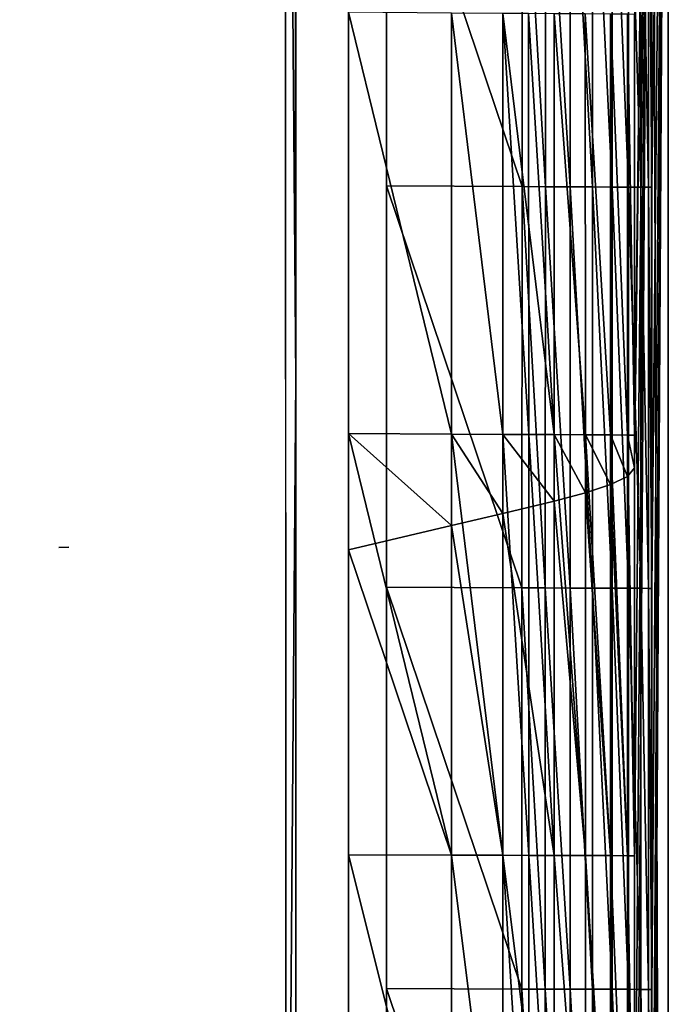
# Model space of a CAD drawing. Units: inches. Extents: x -15.2 to 14.7, y -14 to 10.8.
# Drawn here: x 8.2 to 10.4, y 2.3 to 5.7 of the extents above; entities that cross this region are included whole.
import ezdxf

# ---------------------------------------------------------------- set-up
doc = ezdxf.new("R2010")
doc.units = ezdxf.units.IN
doc.header["$MEASUREMENT"] = 0
doc.layers.add('SEAT-SEAT', color=5, linetype='Continuous')
doc.layers.add('SEAT-SUPPORT', color=5, linetype='Continuous')

msp = doc.modelspace()

# ---------------------------------------------------------------- linework, layer by layer
at = {"layer": 'SEAT-SEAT'}
for points in [[(10.428, 9.5943, 14.4602), (10.3694, 8.8463, 14.453), (10.428, -9.5943, 14.4602)], [(10.428, -9.5943, 14.4602), (10.3712, -0.2316, 14.9214), (10.428, 9.5943, 14.4602)], [(10.428, 9.5943, 14.4602), (10.3712, -0.2316, 14.9214), (10.3712, 0.9266, 14.9214)], [(10.428, 9.5943, 14.4602), (10.3712, 0.9266, 14.9214), (10.3712, 2.3164, 14.9214)], [(10.3712, 2.3164, 14.9214), (10.3712, 3.7062, 14.9215), (10.428, 9.5943, 14.4602)], [(10.428, 9.5943, 14.4602), (10.3712, 3.7062, 14.9215), (10.3712, 5.096, 14.9216)], [(10.428, 9.5943, 14.4602), (10.3712, 5.096, 14.9216), (10.3712, 6.4858, 14.9217)], [(10.3694, 8.8463, 14.453), (10.3114, -0.068, 14.9243), (10.3694, -8.8463, 14.453)], [(10.3694, 8.8463, 14.453), (10.3114, 5.6954, 14.9245), (10.3114, 4.2375, 14.9244)], [(10.3694, 8.8463, 14.453), (10.3114, 1.3558, 14.9243), (10.3114, -0.068, 14.9243)], [(10.3114, 4.2375, 14.9244), (10.3114, 2.7797, 14.9244), (10.3694, 8.8463, 14.453)], [(10.3694, 8.8463, 14.453), (10.3114, 2.7797, 14.9244), (10.3114, 1.3558, 14.9243)], [(10.428, -9.5943, 14.4602), (10.3694, 8.8463, 14.453), (10.3694, -8.8463, 14.453)], [(9.9216, 5.0985, 15.3575), (9.452, 5.1015, 15.3156), (9.4519, 6.4928, 15.3174)], [(9.9216, 5.0985, 15.3575), (9.4519, 6.4928, 15.3174), (9.9222, 6.4889, 15.3583)], [(10.0022, 5.098, 15.3498), (9.9216, 5.0985, 15.3575), (9.9222, 6.4889, 15.3583)], [(10.0025, 6.4884, 15.3505), (10.0022, 5.098, 15.3498), (9.9222, 6.4889, 15.3583)], [(10.0875, 5.0975, 15.325), (10.0022, 5.098, 15.3498), (10.0025, 6.4884, 15.3505)], [(10.0025, 6.4884, 15.3505), (10.0875, 6.4878, 15.3255), (10.0875, 5.0975, 15.325)], [(10.1652, 6.4872, 15.2849), (10.1652, 5.0971, 15.2844), (10.0875, 6.4878, 15.3255)], [(10.0875, 6.4878, 15.3255), (10.1652, 5.0971, 15.2844), (10.0875, 5.0975, 15.325)], [(10.2337, 6.4868, 15.23), (10.2337, 5.0967, 15.2296), (10.1652, 6.4872, 15.2849)], [(10.2337, 5.0967, 15.2296), (10.1652, 5.0971, 15.2844), (10.1652, 6.4872, 15.2849)], [(10.2902, 6.4864, 15.1629), (10.2902, 5.0964, 15.1626), (10.2337, 6.4868, 15.23)], [(10.2902, 5.0964, 15.1626), (10.2337, 5.0967, 15.2296), (10.2337, 6.4868, 15.23)], [(10.3326, 5.0962, 15.0858), (10.2902, 5.0964, 15.1626), (10.2902, 6.4864, 15.1629)], [(10.3326, 5.0962, 15.0858), (10.2902, 6.4864, 15.1629), (10.3326, 6.4861, 15.086)], [(10.3594, 5.0961, 15.0024), (10.3326, 5.0962, 15.0858), (10.3326, 6.4861, 15.086)], [(10.3594, 5.0961, 15.0024), (10.3326, 6.4861, 15.086), (10.3594, 6.4859, 15.0025)], [(10.3712, 6.4858, 14.9217), (10.3712, 5.096, 14.9216), (10.3594, 6.4859, 15.0025)], [(10.3712, 5.096, 14.9216), (10.3594, 5.0961, 15.0024), (10.3594, 6.4859, 15.0025)], [(9.3203, 4.2429, 15.2427), (9.6768, 4.2409, 15.2769), (9.3201, 5.7026, 15.2446)], [(9.6768, 4.2409, 15.2769), (9.6766, 5.7, 15.2781), (9.3201, 5.7026, 15.2446)], [(9.855, 4.2399, 15.2938), (9.8549, 5.6986, 15.2946), (9.6766, 5.7, 15.2781)], [(9.855, 4.2399, 15.2938), (9.6766, 5.7, 15.2781), (9.6768, 4.2409, 15.2769)], [(9.9443, 4.2395, 15.2973), (9.9442, 5.698, 15.298), (9.8549, 5.6986, 15.2946)], [(9.9443, 4.2395, 15.2973), (9.8549, 5.6986, 15.2946), (9.855, 4.2399, 15.2938)], [(10.0321, 4.239, 15.2816), (10.032, 5.6974, 15.2821), (9.9442, 5.698, 15.298)], [(10.0321, 4.239, 15.2816), (9.9442, 5.698, 15.298), (9.9443, 4.2395, 15.2973)], [(10.1406, 4.2384, 15.2297), (10.1405, 5.6966, 15.2301), (10.032, 5.6974, 15.2821)], [(10.1406, 4.2384, 15.2297), (10.032, 5.6974, 15.2821), (10.0321, 4.239, 15.2816)], [(10.2281, 4.2379, 15.1473), (10.2281, 5.696, 15.1476), (10.1405, 5.6966, 15.2301)], [(10.2281, 4.2379, 15.1473), (10.1405, 5.6966, 15.2301), (10.1406, 4.2384, 15.2297)], [(10.2865, 4.2376, 15.0422), (10.2864, 5.6956, 15.0424), (10.2281, 5.696, 15.1476)], [(10.2865, 4.2376, 15.0422), (10.2281, 5.696, 15.1476), (10.2281, 4.2379, 15.1473)], [(10.3114, 4.2375, 14.9244), (10.3114, 5.6954, 14.9245), (10.2864, 5.6956, 15.0424)], [(10.3114, 4.2375, 14.9244), (10.2864, 5.6956, 15.0424), (10.2865, 4.2376, 15.0422)], [(9.921, 3.708, 15.3569), (9.452, 3.7102, 15.3143), (9.452, 5.1015, 15.3156)], [(9.921, 3.708, 15.3569), (9.452, 5.1015, 15.3156), (9.9216, 5.0985, 15.3575)], [(10.0018, 3.7077, 15.3494), (9.921, 3.708, 15.3569), (9.9216, 5.0985, 15.3575)], [(10.0018, 3.7077, 15.3494), (9.9216, 5.0985, 15.3575), (10.0022, 5.098, 15.3498)], [(10.0875, 3.7073, 15.3245), (10.0018, 3.7077, 15.3494), (10.0022, 5.098, 15.3498)], [(10.0875, 5.0975, 15.325), (10.0875, 3.7073, 15.3245), (10.0022, 5.098, 15.3498)], [(10.1652, 3.707, 15.2841), (10.0875, 3.7073, 15.3245), (10.0875, 5.0975, 15.325)], [(10.0875, 5.0975, 15.325), (10.1652, 5.0971, 15.2844), (10.1652, 3.707, 15.2841)], [(10.2337, 5.0967, 15.2296), (10.2337, 3.7067, 15.2293), (10.1652, 5.0971, 15.2844)], [(10.1652, 5.0971, 15.2844), (10.2337, 3.7067, 15.2293), (10.1652, 3.707, 15.2841)], [(10.2902, 5.0964, 15.1626), (10.2902, 3.7065, 15.1624), (10.2337, 5.0967, 15.2296)], [(10.2902, 3.7065, 15.1624), (10.2337, 3.7067, 15.2293), (10.2337, 5.0967, 15.2296)], [(10.3326, 5.0962, 15.0858), (10.3327, 3.7063, 15.0857), (10.2902, 5.0964, 15.1626)], [(10.3327, 3.7063, 15.0857), (10.2902, 3.7065, 15.1624), (10.2902, 5.0964, 15.1626)], [(10.3594, 3.7062, 15.0023), (10.3327, 3.7063, 15.0857), (10.3326, 5.0962, 15.0858)], [(10.3594, 3.7062, 15.0023), (10.3326, 5.0962, 15.0858), (10.3594, 5.0961, 15.0024)], [(10.3712, 3.7062, 14.9215), (10.3594, 3.7062, 15.0023), (10.3594, 5.0961, 15.0024)], [(10.3712, 3.7062, 14.9215), (10.3594, 5.0961, 15.0024), (10.3712, 5.096, 14.9216)], [(9.6769, 2.7819, 15.2761), (9.6768, 4.2409, 15.2769), (9.3203, 4.2429, 15.2427)], [(9.3203, 4.2429, 15.2427), (9.3205, 2.7832, 15.2413), (9.6769, 2.7819, 15.2761)], [(9.6769, 2.7819, 15.2761), (9.8551, 2.7812, 15.2932), (9.6768, 4.2409, 15.2769)], [(9.6768, 4.2409, 15.2769), (9.8551, 2.7812, 15.2932), (9.855, 4.2399, 15.2938)], [(9.855, 4.2399, 15.2938), (9.8551, 2.7812, 15.2932), (9.9444, 2.7809, 15.2968)], [(9.855, 4.2399, 15.2938), (9.9444, 2.7809, 15.2968), (9.9443, 4.2395, 15.2973)], [(9.9443, 4.2395, 15.2973), (9.9444, 2.7809, 15.2968), (10.0322, 2.7806, 15.2812)], [(9.9443, 4.2395, 15.2973), (10.0322, 2.7806, 15.2812), (10.0321, 4.239, 15.2816)], [(10.0321, 4.239, 15.2816), (10.0322, 2.7806, 15.2812), (10.1406, 2.7802, 15.2294)], [(10.0321, 4.239, 15.2816), (10.1406, 2.7802, 15.2294), (10.1406, 4.2384, 15.2297)], [(10.1406, 4.2384, 15.2297), (10.1406, 2.7802, 15.2294), (10.2281, 2.7799, 15.1471)], [(10.1406, 4.2384, 15.2297), (10.2281, 2.7799, 15.1471), (10.2281, 4.2379, 15.1473)], [(10.2281, 4.2379, 15.1473), (10.2281, 2.7799, 15.1471), (10.2865, 2.7797, 15.0421)], [(10.2281, 4.2379, 15.1473), (10.2865, 2.7797, 15.0421), (10.2865, 4.2376, 15.0422)], [(10.2865, 4.2376, 15.0422), (10.2865, 2.7797, 15.0421), (10.3114, 2.7797, 14.9244)], [(10.2865, 4.2376, 15.0422), (10.3114, 2.7797, 14.9244), (10.3114, 4.2375, 14.9244)], [(9.921, 3.708, 15.3569), (9.9204, 2.3175, 15.3565), (9.452, 3.7102, 15.3143)], [(9.9204, 2.3175, 15.3565), (9.452, 2.3189, 15.3133), (9.452, 3.7102, 15.3143)], [(10.0015, 2.3173, 15.3491), (9.9204, 2.3175, 15.3565), (9.921, 3.708, 15.3569)], [(10.0015, 2.3173, 15.3491), (9.921, 3.708, 15.3569), (10.0018, 3.7077, 15.3494)], [(10.0875, 2.3171, 15.3242), (10.0015, 2.3173, 15.3491), (10.0018, 3.7077, 15.3494)], [(10.0875, 2.3171, 15.3242), (10.0018, 3.7077, 15.3494), (10.0875, 3.7073, 15.3245)], [(10.1652, 3.707, 15.2841), (10.1652, 2.3169, 15.2839), (10.0875, 3.7073, 15.3245)], [(10.1652, 2.3169, 15.2839), (10.0875, 2.3171, 15.3242), (10.0875, 3.7073, 15.3245)], [(10.2337, 2.3167, 15.2292), (10.1652, 2.3169, 15.2839), (10.1652, 3.707, 15.2841)], [(10.1652, 3.707, 15.2841), (10.2337, 3.7067, 15.2293), (10.2337, 2.3167, 15.2292)], [(10.2902, 3.7065, 15.1624), (10.2902, 2.3166, 15.1623), (10.2337, 3.7067, 15.2293)], [(10.2337, 3.7067, 15.2293), (10.2902, 2.3166, 15.1623), (10.2337, 2.3167, 15.2292)], [(10.3327, 3.7063, 15.0857), (10.3327, 2.3165, 15.0856), (10.2902, 3.7065, 15.1624)], [(10.3327, 2.3165, 15.0856), (10.2902, 2.3166, 15.1623), (10.2902, 3.7065, 15.1624)], [(10.3594, 3.7062, 15.0023), (10.3594, 2.3164, 15.0022), (10.3327, 3.7063, 15.0857)], [(10.3594, 2.3164, 15.0022), (10.3327, 2.3165, 15.0856), (10.3327, 3.7063, 15.0857)], [(10.3712, 2.3164, 14.9214), (10.3594, 2.3164, 15.0022), (10.3594, 3.7062, 15.0023)], [(10.3712, 2.3164, 14.9214), (10.3594, 3.7062, 15.0023), (10.3712, 3.7062, 14.9215)], [(9.6769, 2.7819, 15.2761), (9.3205, 2.7832, 15.2413), (9.6769, 1.3569, 15.2756)], [(9.3206, 1.3575, 15.2405), (9.6769, 1.3569, 15.2756), (9.3205, 2.7832, 15.2413)], [(9.8551, 1.3566, 15.2928), (9.8551, 2.7812, 15.2932), (9.6769, 2.7819, 15.2761)], [(9.6769, 2.7819, 15.2761), (9.6769, 1.3569, 15.2756), (9.8551, 1.3566, 15.2928)], [(9.8551, 1.3566, 15.2928), (9.9444, 1.3564, 15.2965), (9.8551, 2.7812, 15.2932)], [(9.9444, 1.3564, 15.2965), (9.9444, 2.7809, 15.2968), (9.8551, 2.7812, 15.2932)], [(10.0322, 1.3563, 15.2809), (10.0322, 2.7806, 15.2812), (9.9444, 2.7809, 15.2968)], [(10.0322, 1.3563, 15.2809), (9.9444, 2.7809, 15.2968), (9.9444, 1.3564, 15.2965)], [(10.1406, 1.3561, 15.2292), (10.1406, 2.7802, 15.2294), (10.0322, 2.7806, 15.2812)], [(10.1406, 1.3561, 15.2292), (10.0322, 2.7806, 15.2812), (10.0322, 1.3563, 15.2809)], [(10.2281, 1.3559, 15.147), (10.2281, 2.7799, 15.1471), (10.1406, 2.7802, 15.2294)], [(10.2281, 1.3559, 15.147), (10.1406, 2.7802, 15.2294), (10.1406, 1.3561, 15.2292)], [(10.2865, 1.3558, 15.042), (10.2865, 2.7797, 15.0421), (10.2281, 2.7799, 15.1471)], [(10.2865, 1.3558, 15.042), (10.2281, 2.7799, 15.1471), (10.2281, 1.3559, 15.147)], [(10.3114, 1.3558, 14.9243), (10.3114, 2.7797, 14.9244), (10.2865, 2.7797, 15.0421)], [(10.3114, 1.3558, 14.9243), (10.2865, 2.7797, 15.0421), (10.2865, 1.3558, 15.042)], [(9.9198, 0.927, 15.3562), (9.4521, 0.9275, 15.3128), (9.452, 2.3189, 15.3133)], [(9.9198, 0.927, 15.3562), (9.452, 2.3189, 15.3133), (9.9204, 2.3175, 15.3565)], [(10.0011, 0.9269, 15.349), (9.9198, 0.927, 15.3562), (9.9204, 2.3175, 15.3565)], [(10.0015, 2.3173, 15.3491), (10.0011, 0.9269, 15.349), (9.9204, 2.3175, 15.3565)], [(10.0875, 0.9268, 15.3241), (10.0011, 0.9269, 15.349), (10.0015, 2.3173, 15.3491)], [(10.0875, 0.9268, 15.3241), (10.0015, 2.3173, 15.3491), (10.0875, 2.3171, 15.3242)], [(10.1652, 0.9268, 15.2838), (10.0875, 0.9268, 15.3241), (10.0875, 2.3171, 15.3242)], [(10.1652, 0.9268, 15.2838), (10.0875, 2.3171, 15.3242), (10.1652, 2.3169, 15.2839)], [(10.2337, 2.3167, 15.2292), (10.2337, 0.9267, 15.2291), (10.1652, 2.3169, 15.2839)], [(10.2337, 0.9267, 15.2291), (10.1652, 0.9268, 15.2838), (10.1652, 2.3169, 15.2839)], [(10.2902, 0.9266, 15.1622), (10.2337, 0.9267, 15.2291), (10.2337, 2.3167, 15.2292)], [(10.2902, 2.3166, 15.1623), (10.2902, 0.9266, 15.1622), (10.2337, 2.3167, 15.2292)], [(10.3327, 2.3165, 15.0856), (10.3327, 0.9266, 15.0855), (10.2902, 2.3166, 15.1623)], [(10.2902, 2.3166, 15.1623), (10.3327, 0.9266, 15.0855), (10.2902, 0.9266, 15.1622)], [(10.3594, 2.3164, 15.0022), (10.3594, 0.9266, 15.0022), (10.3327, 2.3165, 15.0856)], [(10.3327, 2.3165, 15.0856), (10.3594, 0.9266, 15.0022), (10.3327, 0.9266, 15.0855)], [(10.3712, 2.3164, 14.9214), (10.3712, 0.9266, 14.9214), (10.3594, 2.3164, 15.0022)], [(10.3712, 0.9266, 14.9214), (10.3594, 0.9266, 15.0022), (10.3594, 2.3164, 15.0022)]]:
    msp.add_3dface(points, dxfattribs=at)
for points, invisible_edges in [([(8.1762, 6.5032, 15.197), (9.4519, 6.4928, 15.3174), (9.452, 5.1015, 15.3156)], 9), ([(8.1762, 6.5032, 15.197), (9.452, 5.1015, 15.3156), (8.1767, 5.1098, 15.1907)], 15), ([(8.6072, 5.7078, 15.1762), (7.4654, 5.7561, 15.0631), (7.2818, 5.6583, 15.0438)], 9), ([(8.6072, 5.7078, 15.1762), (7.2818, 5.6583, 15.0438), (8.6077, 4.2468, 15.1721)], 15), ([(9.3203, 4.2429, 15.2427), (9.3201, 5.7026, 15.2446), (8.6072, 5.7078, 15.1762)], 14), ([(8.6072, 5.7078, 15.1762), (8.6077, 4.2468, 15.1721), (9.3203, 4.2429, 15.2427)], 11), ([(8.6077, 4.2468, 15.1721), (7.2818, 5.6583, 15.0438), (7.0829, 5.5984, 15.023)], 9), ([(8.6077, 4.2468, 15.1721), (7.0829, 5.5984, 15.023), (6.8768, 5.5786, 15.0016)], 9), ([(7.1687, 3.2361, 15.0171), (8.6077, 4.2468, 15.1721), (6.8768, 5.5786, 15.0016)], 11), ([(8.1767, 5.1098, 15.1907), (9.452, 5.1015, 15.3156), (9.452, 3.7102, 15.3143)], 9), ([(8.1767, 5.1098, 15.1907), (9.452, 3.7102, 15.3143), (8.177, 3.7162, 15.186)], 15), ([(7.3796, 3.1506, 15.0398), (8.6077, 4.2468, 15.1721), (7.1687, 3.2361, 15.0171)], 3), ([(7.5682, 3.0212, 15.0598), (8.6077, 4.2468, 15.1721), (7.3796, 3.1506, 15.0398)], 3), ([(7.7245, 2.8544, 15.0761), (8.6077, 4.2468, 15.1721), (7.5682, 3.0212, 15.0598)], 3), ([(7.7245, 2.8544, 15.0761), (8.6081, 2.7858, 15.1693), (8.6077, 4.2468, 15.1721)], 15), ([(9.3203, 4.2429, 15.2427), (8.6077, 4.2468, 15.1721), (9.3205, 2.7832, 15.2413)], 3), ([(8.6081, 2.7858, 15.1693), (9.3205, 2.7832, 15.2413), (8.6077, 4.2468, 15.1721)], 15), ([(8.177, 3.7162, 15.186), (9.452, 3.7102, 15.3143), (9.452, 2.3189, 15.3133)], 9), ([(8.177, 3.7162, 15.186), (9.452, 2.3189, 15.3133), (8.1773, 2.3227, 15.1828)], 15), ([(7.8413, 2.6582, 15.0882), (8.6081, 2.7858, 15.1693), (7.7245, 2.8544, 15.0761)], 3), ([(7.9139, 2.4406, 15.0955), (8.6081, 2.7858, 15.1693), (7.8413, 2.6582, 15.0882)], 3), ([(7.9381, 2.213, 15.0976), (8.6081, 2.7858, 15.1693), (7.9139, 2.4406, 15.0955)], 3), ([(7.9381, 2.213, 15.0976), (8.6083, 1.3588, 15.1677), (8.6081, 2.7858, 15.1693)], 15), ([(8.6081, 2.7858, 15.1693), (8.6083, 1.3588, 15.1677), (9.3206, 1.3575, 15.2405)], 11), ([(8.6081, 2.7858, 15.1693), (9.3206, 1.3575, 15.2405), (9.3205, 2.7832, 15.2413)], 9), ([(8.1773, 2.3227, 15.1828), (9.452, 2.3189, 15.3133), (9.4521, 0.9275, 15.3128)], 9), ([(8.1773, 2.3227, 15.1828), (9.4521, 0.9275, 15.3128), (8.1774, 0.9291, 15.181)], 15)]:
    msp.add_3dface(points, dxfattribs=dict(at, invisible_edges=invisible_edges))
at = {"layer": 'SEAT-SUPPORT'}
for points, invisible_edges in [([(8.7091, 7.0186, 14.8943), (9.1017, 8.8611, 14.935), (8.7096, 4.9659, 14.8881)], 15), ([(9.1017, 8.8611, 14.935), (9.1033, -0.0002, 14.9163), (8.7096, 4.9659, 14.8881)], 14), ([(9.1373, 4.4319, 14.5291), (9.1361, 8.861, 14.5427), (8.7435, 7.0198, 14.5022)], 14), ([(8.7091, 7.0186, 14.8943), (8.7096, 4.9659, 14.8881), (8.3163, 5.9706, 14.8564)], 15), ([(8.7435, 7.0198, 14.5022), (8.3507, 5.9713, 14.4642), (8.744, 4.9672, 14.4959)], 15), ([(8.7435, 7.0198, 14.5022), (8.744, 4.9672, 14.4959), (9.1373, 4.4319, 14.5291)], 11), ([(8.3505, 6.7618, 14.4668), (8.3163, 5.9706, 14.8564), (8.3167, 3.8477, 14.8511)], 11), ([(8.3505, 6.7618, 14.4668), (8.3167, 3.8477, 14.8511), (8.3505, 6.502, 14.4659)], 15), ([(8.3505, 6.502, 14.4659), (8.3167, 3.8477, 14.8511), (8.3507, 5.9713, 14.4642)], 15), ([(8.3163, 5.9706, 14.8564), (8.7096, 4.9659, 14.8881), (8.3167, 3.8477, 14.8511)], 11), ([(8.3507, 5.9713, 14.4642), (8.3167, 3.8477, 14.8511), (8.3511, 3.8484, 14.4589)], 9), ([(8.3507, 5.9713, 14.4642), (8.3511, 3.8484, 14.4589), (8.744, 4.9672, 14.4959)], 15), ([(7.4654, 5.7561, 15.0631), (7.2818, 5.6583, 15.0438), (8.6072, 5.7078, 15.1762)], 14), ([(8.6077, 4.2468, 15.1721), (8.6072, 5.7078, 15.1762), (7.2818, 5.6583, 15.0438)], 11), ([(9.3203, 4.2429, 15.2427), (9.3201, 5.7026, 15.2446), (8.6072, 5.7078, 15.1762)], 14), ([(9.3203, 4.2429, 15.2427), (8.6072, 5.7078, 15.1762), (8.6077, 4.2468, 15.1721)], 15), ([(7.0153, 4.2557, 15.006), (8.6077, 4.2468, 15.1721), (7.2818, 5.6583, 15.0438)], 11), ([(8.3167, 3.8477, 14.8511), (8.7096, 4.9659, 14.8881), (9.1033, -0.0002, 14.9163)], 11), ([(9.1377, -0.0002, 14.5241), (8.744, 4.9672, 14.4959), (8.3511, 3.8484, 14.4589)], 11), ([(9.1373, 4.4319, 14.5291), (8.744, 4.9672, 14.4959), (9.1377, -0.0002, 14.5241)], 3), ([(8.6079, 3.6706, 15.1709), (8.6077, 4.2468, 15.1721), (7.0153, 4.2557, 15.006)], 15), ([(7.0153, 4.2557, 15.006), (7.5682, 3.0212, 15.0598), (8.6079, 3.6706, 15.1709)], 15), ([(8.6079, 3.6706, 15.1709), (9.3204, 3.8396, 15.2422), (8.6077, 4.2468, 15.1721)], 15), ([(8.6077, 4.2468, 15.1721), (9.3204, 3.8396, 15.2422), (9.3203, 4.2429, 15.2427)], 9), ([(8.3511, 3.8484, 14.4589), (8.3167, 3.8477, 14.8511), (8.3171, -0.398, 14.8474)], 14), ([(8.3167, 3.8477, 14.8511), (9.1033, -0.0002, 14.9163), (8.3171, -0.398, 14.8474)], 15), ([(8.3511, 3.8484, 14.4589), (8.3171, -0.398, 14.8474), (8.3515, -0.3971, 14.4552)], 15), ([(9.1377, -0.0002, 14.5241), (8.3511, 3.8484, 14.4589), (8.3515, -0.3971, 14.4552)], 15), ([(9.3205, 2.7832, 15.2413), (9.3204, 3.8396, 15.2422), (8.6079, 3.6706, 15.1709)], 14), ([(8.6079, 3.6706, 15.1709), (7.5682, 3.0212, 15.0598), (7.7245, 2.8544, 15.0761)], 9), ([(8.6079, 3.6706, 15.1709), (7.7245, 2.8544, 15.0761), (8.6081, 2.7858, 15.1693)], 15), ([(8.6081, 2.7858, 15.1693), (9.3205, 2.7832, 15.2413), (8.6079, 3.6706, 15.1709)], 15), ([(8.6081, 2.7858, 15.1693), (7.7245, 2.8544, 15.0761), (7.8413, 2.6582, 15.0882)], 9), ([(8.6081, 2.7858, 15.1693), (7.8413, 2.6582, 15.0882), (7.9139, 2.4406, 15.0955)], 9), ([(7.9139, 2.4406, 15.0955), (7.9381, 2.213, 15.0976), (8.6081, 2.7858, 15.1693)], 14), ([(8.6081, 2.7858, 15.1693), (7.9381, 2.213, 15.0976), (8.6083, 1.3588, 15.1677)], 15), ([(8.6083, 1.3588, 15.1677), (9.3206, 1.3575, 15.2405), (8.6081, 2.7858, 15.1693)], 15), ([(8.6081, 2.7858, 15.1693), (9.3206, 1.3575, 15.2405), (9.3205, 2.7832, 15.2413)], 9)]:
    msp.add_3dface(points, dxfattribs=dict(at, invisible_edges=invisible_edges))
for points in [[(9.1361, 8.861, 14.5427), (9.1373, 4.4319, 14.5291), (9.1017, 8.8611, 14.935)], [(9.1017, 8.8611, 14.935), (9.1373, 4.4319, 14.5291), (9.1033, -0.0002, 14.9163)], [(10.3694, 8.8463, 14.453), (10.3114, -0.068, 14.9243), (10.3694, -8.8463, 14.453)], [(10.3694, 8.8463, 14.453), (10.3114, 5.6954, 14.9245), (10.3114, 4.2375, 14.9244)], [(10.3114, 1.3558, 14.9243), (10.3694, 8.8463, 14.453), (10.3114, 2.7797, 14.9244)], [(10.3114, 2.7797, 14.9244), (10.3694, 8.8463, 14.453), (10.3114, 4.1233, 14.9244)], [(10.3114, 4.2375, 14.9244), (10.3114, 4.1233, 14.9244), (10.3694, 8.8463, 14.453)], [(10.3694, 8.8463, 14.453), (10.3114, 1.3558, 14.9243), (10.3114, -0.068, 14.9243)], [(9.6768, 4.2409, 15.2769), (9.6766, 5.7, 15.2781), (9.3201, 5.7026, 15.2446)], [(9.6768, 4.2409, 15.2769), (9.3201, 5.7026, 15.2446), (9.3203, 4.2429, 15.2427)], [(9.855, 4.2399, 15.2938), (9.8549, 5.6986, 15.2946), (9.6766, 5.7, 15.2781)], [(9.855, 4.2399, 15.2938), (9.6766, 5.7, 15.2781), (9.6768, 4.2409, 15.2769)], [(10.0321, 4.239, 15.2816), (10.032, 5.6974, 15.2821), (9.8549, 5.6986, 15.2946)], [(10.0321, 4.239, 15.2816), (9.8549, 5.6986, 15.2946), (9.855, 4.2399, 15.2938)], [(10.1406, 4.2384, 15.2297), (10.1405, 5.6966, 15.2301), (10.032, 5.6974, 15.2821)], [(10.1406, 4.2384, 15.2297), (10.032, 5.6974, 15.2821), (10.0321, 4.239, 15.2816)], [(10.2281, 4.2379, 15.1473), (10.2281, 5.696, 15.1476), (10.1405, 5.6966, 15.2301)], [(10.2281, 4.2379, 15.1473), (10.1405, 5.6966, 15.2301), (10.1406, 4.2384, 15.2297)], [(10.2865, 4.2376, 15.0422), (10.2864, 5.6956, 15.0424), (10.2281, 5.696, 15.1476)], [(10.2865, 4.2376, 15.0422), (10.2281, 5.696, 15.1476), (10.2281, 4.2379, 15.1473)], [(10.3114, 4.2375, 14.9244), (10.3114, 5.6954, 14.9245), (10.2864, 5.6956, 15.0424)], [(10.3114, 4.2375, 14.9244), (10.2864, 5.6956, 15.0424), (10.2865, 4.2376, 15.0422)], [(9.1033, -0.0002, 14.9163), (9.1373, 4.4319, 14.5291), (9.1377, -0.0002, 14.5241)], [(9.3203, 4.2429, 15.2427), (9.3204, 3.8396, 15.2422), (9.6768, 3.9239, 15.2767)], [(9.3203, 4.2429, 15.2427), (9.6768, 3.9239, 15.2767), (9.6768, 4.2409, 15.2769)], [(9.6768, 4.2409, 15.2769), (9.6768, 3.9239, 15.2767), (9.855, 3.9661, 15.2936)], [(9.6768, 4.2409, 15.2769), (9.855, 3.9661, 15.2936), (9.855, 4.2399, 15.2938)], [(9.855, 4.2399, 15.2938), (9.855, 3.9661, 15.2936), (10.0321, 4.0083, 15.2815)], [(9.855, 4.2399, 15.2938), (10.0321, 4.0083, 15.2815), (10.0321, 4.239, 15.2816)], [(10.0321, 4.239, 15.2816), (10.0321, 4.0083, 15.2815), (10.1406, 4.0368, 15.2296)], [(10.0321, 4.239, 15.2816), (10.1406, 4.0368, 15.2296), (10.1406, 4.2384, 15.2297)], [(10.1406, 4.2384, 15.2297), (10.1406, 4.0368, 15.2296), (10.2281, 4.0655, 15.1473)], [(10.1406, 4.2384, 15.2297), (10.2281, 4.0655, 15.1473), (10.2281, 4.2379, 15.1473)], [(10.2865, 4.0943, 15.0422), (10.2865, 4.2376, 15.0422), (10.2281, 4.2379, 15.1473)], [(10.2281, 4.2379, 15.1473), (10.2281, 4.0655, 15.1473), (10.2865, 4.0943, 15.0422)], [(10.2865, 4.0943, 15.0422), (10.3114, 4.1233, 14.9244), (10.2865, 4.2376, 15.0422)], [(10.2865, 4.2376, 15.0422), (10.3114, 4.1233, 14.9244), (10.3114, 4.2375, 14.9244)], [(10.3114, 2.7797, 14.9244), (10.3114, 4.1233, 14.9244), (10.2865, 4.0943, 15.0422)], [(10.1406, 4.0368, 15.2296), (10.2281, 2.7799, 15.1471), (10.2281, 4.0655, 15.1473)], [(10.2281, 4.0655, 15.1473), (10.2865, 2.7797, 15.0421), (10.2865, 4.0943, 15.0422)], [(10.2281, 2.7799, 15.1471), (10.2865, 2.7797, 15.0421), (10.2281, 4.0655, 15.1473)], [(10.2865, 2.7797, 15.0421), (10.3114, 2.7797, 14.9244), (10.2865, 4.0943, 15.0422)], [(10.0321, 4.0083, 15.2815), (10.1406, 2.7802, 15.2294), (10.1406, 4.0368, 15.2296)], [(10.1406, 2.7802, 15.2294), (10.2281, 2.7799, 15.1471), (10.1406, 4.0368, 15.2296)], [(10.0321, 4.0083, 15.2815), (9.855, 3.9661, 15.2936), (10.0322, 2.7806, 15.2812)], [(10.0322, 2.7806, 15.2812), (10.1406, 2.7802, 15.2294), (10.0321, 4.0083, 15.2815)], [(9.855, 3.9661, 15.2936), (9.6768, 3.9239, 15.2767), (9.8551, 2.7812, 15.2932)], [(10.0322, 2.7806, 15.2812), (9.855, 3.9661, 15.2936), (9.8551, 2.7812, 15.2932)], [(9.6769, 2.7819, 15.2761), (9.6768, 3.9239, 15.2767), (9.3204, 3.8396, 15.2422)], [(9.6769, 2.7819, 15.2761), (9.8551, 2.7812, 15.2932), (9.6768, 3.9239, 15.2767)], [(9.3205, 2.7832, 15.2413), (9.6769, 2.7819, 15.2761), (9.3204, 3.8396, 15.2422)], [(9.6769, 1.3569, 15.2756), (9.6769, 2.7819, 15.2761), (9.3205, 2.7832, 15.2413)], [(9.3206, 1.3575, 15.2405), (9.6769, 1.3569, 15.2756), (9.3205, 2.7832, 15.2413)], [(9.6769, 1.3569, 15.2756), (9.8551, 1.3566, 15.2928), (9.6769, 2.7819, 15.2761)], [(9.8551, 1.3566, 15.2928), (9.8551, 2.7812, 15.2932), (9.6769, 2.7819, 15.2761)], [(9.8551, 1.3566, 15.2928), (10.0322, 1.3563, 15.2809), (9.8551, 2.7812, 15.2932)], [(10.0322, 2.7806, 15.2812), (9.8551, 2.7812, 15.2932), (10.0322, 1.3563, 15.2809)], [(10.0322, 1.3563, 15.2809), (10.1406, 1.3561, 15.2292), (10.0322, 2.7806, 15.2812)], [(10.0322, 2.7806, 15.2812), (10.1406, 1.3561, 15.2292), (10.1406, 2.7802, 15.2294)], [(10.1406, 1.3561, 15.2292), (10.2281, 1.3559, 15.147), (10.1406, 2.7802, 15.2294)], [(10.1406, 2.7802, 15.2294), (10.2281, 1.3559, 15.147), (10.2281, 2.7799, 15.1471)], [(10.2281, 1.3559, 15.147), (10.2865, 1.3558, 15.042), (10.2281, 2.7799, 15.1471)], [(10.2281, 2.7799, 15.1471), (10.2865, 1.3558, 15.042), (10.2865, 2.7797, 15.0421)], [(10.2865, 1.3558, 15.042), (10.3114, 1.3558, 14.9243), (10.2865, 2.7797, 15.0421)], [(10.2865, 2.7797, 15.0421), (10.3114, 1.3558, 14.9243), (10.3114, 2.7797, 14.9244)]]:
    msp.add_3dface(points, dxfattribs=at)

doc.saveas('drawing.dxf')
